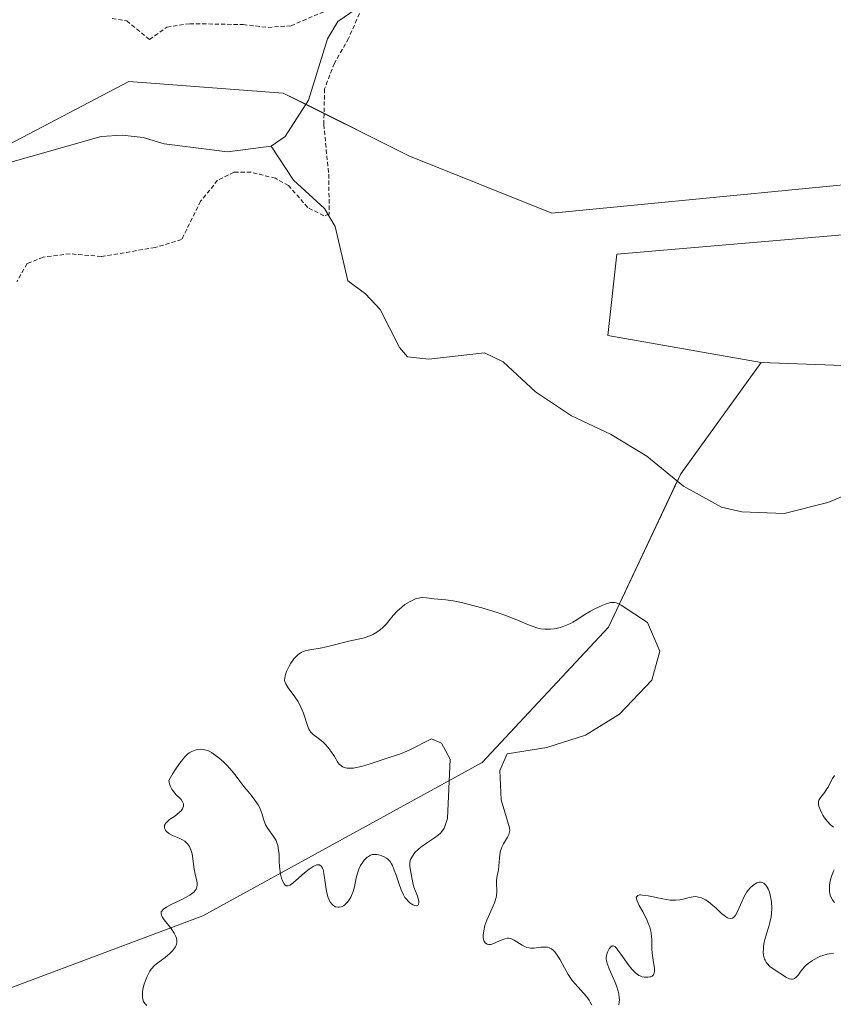
# Model space of a CAD drawing. Units: metres. Extents: x 625582 to 629065, y 4669409 to 4671785.
# Drawn here: x 626463 to 626560, y 4670885 to 4671003 of the extents above; entities that cross this region are included whole.
import ezdxf

# ---------------------------------------------------------------- set-up
doc = ezdxf.new("R2010")
doc.units = ezdxf.units.M
doc.header["$MEASUREMENT"] = 0
doc.linetypes.add('TRAZOS', pattern=[0.75, 0.5, -0.25])
for name, color, linetype, lineweight in [('Corriente natural lineal', 142, 'Continuous', 13), ('Cultivos herbáceos CxS', 92, 'Continuous', 0), ('Curva de nivel auxiliar', 36, 'TRAZOS', 0), ('Curva de nivel normal', 36, 'Continuous', 0), ('Pastizal CxS', 92, 'Continuous', 0), ('Suelo desnudo', 252, 'Continuous', 0), ('Suelo desnudo CxS', 43, 'Continuous', 0)]:
    doc.layers.add(name, color=color, linetype=linetype, lineweight=lineweight)

# ---------------------------------------------------------------- blocks, each defined once
blk = doc.blocks.new('*U171')
at = {"layer": 'Curva de nivel normal', "color": 36, "linetype": 'Continuous', "lineweight": 0}
for points in [[(626478.02, 4670884.86, 290), (626477.85, 4670885.02, 290), (626477.7, 4670885.22, 290), (626477.64, 4670885.34, 290), (626477.54, 4670885.61, 290), (626477.51, 4670885.76, 290), (626477.49, 4670886.02, 290), (626477.5, 4670886.31, 290), (626477.52, 4670886.52, 290), (626477.6, 4670886.97, 290), (626477.72, 4670887.43, 290), (626477.94, 4670888.05, 290), (626478.06, 4670888.35, 290), (626478.38, 4670888.95, 290), (626478.56, 4670889.2, 290), (626478.93, 4670889.63, 290), (626479.32, 4670889.98, 290), (626480.2, 4670890.62, 290), (626480.83, 4670891.12, 290), (626481.11, 4670891.4, 290), (626481.35, 4670891.7, 290), (626481.45, 4670891.86, 290), (626481.59, 4670892.19, 290), (626481.62, 4670892.37, 290), (626481.63, 4670892.64, 290), (626481.57, 4670892.92, 290), (626481.51, 4670893.11, 290), (626481.31, 4670893.5, 290), (626480.92, 4670894.08, 290), (626480.09, 4670895.11, 290), (626479.84, 4670895.47, 290), (626479.77, 4670895.63, 290), (626479.72, 4670895.85, 290), (626479.75, 4670896.06, 290), (626479.8, 4670896.16, 290), (626479.93, 4670896.31, 290), (626480.04, 4670896.42, 290), (626480.36, 4670896.63, 290), (626481.03, 4670896.98, 290), (626482.12, 4670897.5, 290), (626482.66, 4670897.77, 290), (626483.15, 4670898.05, 290), (626483.36, 4670898.2, 290), (626483.63, 4670898.41, 290), (626483.82, 4670898.63, 290), (626483.91, 4670898.77, 290), (626483.96, 4670898.87, 290), (626484.02, 4670899.07, 290), (626484.04, 4670899.22, 290), (626484.03, 4670899.54, 290), (626483.99, 4670899.75, 290), (626483.79, 4670900.58, 290), (626483.69, 4670901.18, 290), (626483.53, 4670902.42, 290), (626483.44, 4670902.99, 290), (626483.38, 4670903.25, 290), (626483.3, 4670903.48, 290), (626483.12, 4670903.88, 290), (626482.88, 4670904.21, 290), (626482.7, 4670904.39, 290), (626482.57, 4670904.5, 290), (626482.27, 4670904.69, 290), (626481.89, 4670904.88, 290), (626481.1, 4670905.21, 290), (626480.75, 4670905.38, 290), (626480.6, 4670905.48, 290), (626480.36, 4670905.69, 290), (626480.24, 4670905.84, 290), (626480.15, 4670906.05, 290), (626480.13, 4670906.16, 290), (626480.15, 4670906.41, 290), (626480.2, 4670906.53, 290), (626480.27, 4670906.64, 290), (626480.48, 4670906.87, 290), (626480.75, 4670907.09, 290), (626481.36, 4670907.51, 290), (626481.91, 4670907.94, 290), (626482.12, 4670908.16, 290), (626482.29, 4670908.38, 290), (626482.34, 4670908.49, 290), (626482.4, 4670908.7, 290), (626482.41, 4670908.81, 290), (626482.4, 4670908.97, 290), (626482.3, 4670909.22, 290), (626482.13, 4670909.48, 290), (626481.88, 4670909.75, 290), (626481.58, 4670910.03, 290), (626481.35, 4670910.28, 290), (626481.12, 4670910.58, 290), (626481.02, 4670910.75, 290), (626480.83, 4670911.15, 290), (626480.75, 4670911.39, 290), (626480.66, 4670911.78, 290), (626481.14, 4670912.59, 290), (626481.42, 4670913.05, 290), (626481.93, 4670913.8, 290), (626482.15, 4670914.1, 290), (626482.54, 4670914.57, 290), (626482.88, 4670914.9, 290), (626483.09, 4670915.07, 290), (626483.23, 4670915.15, 290), (626483.5, 4670915.29, 290), (626483.91, 4670915.43, 290), (626484.12, 4670915.47, 290), (626484.44, 4670915.5, 290), (626484.77, 4670915.48, 290), (626484.94, 4670915.44, 290), (626485.3, 4670915.34, 290), (626485.48, 4670915.26, 290), (626485.76, 4670915.12, 290), (626486.05, 4670914.93, 290), (626486.64, 4670914.48, 290), (626487.22, 4670913.96, 290), (626487.59, 4670913.59, 290), (626488.22, 4670912.9, 290), (626488.58, 4670912.45, 290), (626489.15, 4670911.67, 290), (626489.62, 4670911.04, 290), (626489.89, 4670910.72, 290), (626490.49, 4670910, 290), (626490.93, 4670909.43, 290), (626491.32, 4670908.86, 290), (626491.48, 4670908.59, 290), (626491.7, 4670908.07, 290), (626491.81, 4670907.75, 290), (626491.98, 4670907.14, 290), (626492.13, 4670906.69, 290), (626492.23, 4670906.47, 290), (626492.51, 4670906.03, 290), (626493.18, 4670905.09, 290), (626493.48, 4670904.58, 290), (626493.59, 4670904.3, 290), (626493.68, 4670904.01, 290), (626493.79, 4670903.41, 290), (626493.83, 4670902.98, 290), (626493.86, 4670902.12, 290), (626493.9, 4670901.47, 290), (626493.98, 4670900.85, 290), (626494.02, 4670900.58, 290), (626494.14, 4670900.1, 290), (626494.25, 4670899.78, 290), (626494.43, 4670899.42, 290), (626494.52, 4670899.29, 290), (626494.7, 4670899.17, 290), (626494.93, 4670899.17, 290), (626495.11, 4670899.26, 290), (626495.32, 4670899.39, 290), (626495.84, 4670899.82, 290), (626496.87, 4670900.71, 290), (626497.42, 4670901.15, 290), (626497.93, 4670901.48, 290), (626498.15, 4670901.6, 290), (626498.35, 4670901.67, 290), (626498.47, 4670901.69, 290), (626498.67, 4670901.67, 290), (626498.91, 4670901.5, 290), (626499.03, 4670901.29, 290), (626499.1, 4670901.11, 290), (626499.2, 4670900.66, 290), (626499.51, 4670898.53, 290), (626499.68, 4670897.85, 290), (626499.79, 4670897.56, 290), (626499.92, 4670897.3, 290), (626500.01, 4670897.15, 290), (626500.23, 4670896.91, 290), (626500.35, 4670896.82, 290), (626500.6, 4670896.68, 290), (626500.85, 4670896.62, 290), (626501.03, 4670896.61, 290), (626501.26, 4670896.66, 290), (626501.38, 4670896.7, 290), (626501.56, 4670896.79, 290), (626501.68, 4670896.88, 290), (626501.91, 4670897.09, 290), (626502.02, 4670897.21, 290), (626502.23, 4670897.49, 290), (626502.41, 4670897.8, 290), (626502.52, 4670898.02, 290), (626502.7, 4670898.49, 290), (626502.85, 4670899.04, 290), (626503.07, 4670900.14, 290), (626503.2, 4670900.67, 290), (626503.28, 4670900.92, 290), (626503.37, 4670901.16, 290), (626503.59, 4670901.61, 290), (626503.84, 4670902, 290), (626504.03, 4670902.23, 290), (626504.39, 4670902.6, 290), (626504.52, 4670902.7, 290), (626504.78, 4670902.84, 290), (626505.03, 4670902.92, 290), (626505.2, 4670902.94, 290), (626505.55, 4670902.92, 290), (626505.93, 4670902.83, 290), (626506.13, 4670902.77, 290), (626506.42, 4670902.64, 290), (626506.68, 4670902.48, 290), (626506.8, 4670902.39, 290), (626507.02, 4670902.19, 290), (626507.11, 4670902.07, 290), (626507.29, 4670901.8, 290), (626507.4, 4670901.59, 290), (626507.62, 4670901.06, 290), (626507.79, 4670900.57, 290), (626508.15, 4670899.48, 290), (626508.43, 4670898.71, 290), (626508.7, 4670898.1, 290), (626508.89, 4670897.78, 290), (626509.02, 4670897.6, 290), (626509.32, 4670897.28, 290), (626509.48, 4670897.14, 290), (626509.82, 4670896.92, 290), (626510.06, 4670896.82, 290), (626510.26, 4670896.78, 290), (626510.42, 4670896.83, 290), (626510.51, 4670896.97, 290), (626510.54, 4670897.16, 290), (626510.54, 4670897.31, 290), (626510.47, 4670897.66, 290), (626510.38, 4670897.94, 290), (626510.15, 4670898.52, 290), (626509.97, 4670899, 290), (626509.83, 4670899.54, 290), (626509.51, 4670901.24, 290), (626509.48, 4670901.51, 290), (626509.49, 4670901.92, 290), (626509.53, 4670902.19, 290), (626509.57, 4670902.32, 290), (626509.66, 4670902.53, 290), (626509.78, 4670902.73, 290), (626510.09, 4670903.15, 290), (626510.5, 4670903.55, 290), (626510.8, 4670903.81, 290), (626511.46, 4670904.28, 290), (626512.43, 4670904.91, 290), (626512.87, 4670905.24, 290), (626513.14, 4670905.49, 290), (626513.26, 4670905.62, 290), (626513.42, 4670905.84, 290), (626513.57, 4670906.08, 290), (626513.65, 4670906.26, 290), (626513.8, 4670906.63, 290), (626513.97, 4670907.22, 290), (626514.29, 4670914.31, 290), (626513.28, 4670916.24, 290), (626512.08, 4670916.77, 290), (626509.41, 4670915.4, 290), (626508.84, 4670915.15, 290), (626508.25, 4670914.93, 290), (626506.78, 4670914.45, 290), (626504.75, 4670913.76, 290), (626503.7, 4670913.45, 290), (626503.04, 4670913.31, 290), (626502.74, 4670913.26, 290), (626502.34, 4670913.23, 290), (626501.99, 4670913.25, 290), (626501.78, 4670913.29, 290), (626501.66, 4670913.32, 290), (626501.44, 4670913.42, 290), (626501.29, 4670913.52, 290), (626501.04, 4670913.74, 290), (626500.83, 4670914.02, 290), (626500.45, 4670914.64, 290), (626500.02, 4670915.28, 290), (626499.79, 4670915.58, 290), (626499.43, 4670916.02, 290), (626499.06, 4670916.4, 290), (626498.88, 4670916.56, 290), (626498.53, 4670916.83, 290), (626497.9, 4670917.28, 290), (626497.63, 4670917.55, 290), (626497.51, 4670917.71, 290), (626497.41, 4670917.9, 290), (626497.23, 4670918.33, 290), (626496.75, 4670919.83, 290), (626496.46, 4670920.54, 290), (626496.24, 4670920.97, 290), (626496.08, 4670921.25, 290), (626495.73, 4670921.77, 290), (626494.93, 4670922.84, 290), (626494.64, 4670923.31, 290), (626494.53, 4670923.6, 290), (626494.5, 4670923.74, 290), (626494.51, 4670924.05, 290), (626494.55, 4670924.27, 290), (626494.74, 4670924.79, 290), (626495.06, 4670925.44, 290), (626495.26, 4670925.79, 290), (626495.62, 4670926.3, 290), (626495.89, 4670926.6, 290), (626496.03, 4670926.74, 290), (626496.24, 4670926.92, 290), (626496.47, 4670927.06, 290), (626496.63, 4670927.14, 290), (626496.96, 4670927.27, 290), (626497.5, 4670927.4, 290), (626498.76, 4670927.6, 290), (626499.5, 4670927.75, 290), (626502.18, 4670928.42, 290), (626503.48, 4670928.7, 290), (626504.05, 4670928.84, 290), (626504.57, 4670929.01, 290), (626504.83, 4670929.11, 290), (626505.07, 4670929.23, 290), (626505.54, 4670929.52, 290), (626505.97, 4670929.84, 290), (626506.24, 4670930.07, 290), (626506.69, 4670930.52, 290), (626506.97, 4670930.85, 290), (626507.48, 4670931.5, 290), (626507.96, 4670932.02, 290), (626508.56, 4670932.54, 290), (626508.89, 4670932.8, 290), (626509.43, 4670933.15, 290), (626509.98, 4670933.42, 290), (626510.25, 4670933.52, 290), (626510.5, 4670933.59, 290), (626510.67, 4670933.62, 290), (626511, 4670933.65, 290), (626511.47, 4670933.63, 290), (626512.37, 4670933.5, 290), (626512.82, 4670933.45, 290), (626513.79, 4670933.38, 290), (626514.64, 4670933.27, 290), (626515.65, 4670933.06, 290), (626516.4, 4670932.87, 290), (626518.09, 4670932.4, 290), (626519.93, 4670931.84, 290), (626520.84, 4670931.54, 290), (626522.09, 4670931.08, 290), (626522.57, 4670930.87, 290), (626523.45, 4670930.47, 290), (626524.1, 4670930.21, 290), (626524.78, 4670930, 290), (626525.15, 4670929.92, 290), (626525.63, 4670929.86, 290), (626525.89, 4670929.85, 290), (626526.3, 4670929.86, 290), (626526.74, 4670929.9, 290), (626526.97, 4670929.94, 290), (626527.45, 4670930.06, 290), (626527.71, 4670930.14, 290), (626528.11, 4670930.29, 290), (626528.68, 4670930.55, 290), (626528.98, 4670930.71, 290), (626529.44, 4670930.99, 290), (626530.19, 4670931.49, 290), (626531.1, 4670932.02, 290), (626531.62, 4670932.3, 290), (626532.47, 4670932.71, 290), (626532.82, 4670932.85, 290), (626533.37, 4670933.02, 290), (626533.53, 4670933.05, 290), (626533.79, 4670933.07, 290), (626534.01, 4670933.05, 290), (626534.14, 4670933.02, 290), (626534.37, 4670932.93, 290), (626534.74, 4670932.75, 290), (626537.9, 4670930.66, 290), (626539.37, 4670927.25, 290), (626538.41, 4670923.75, 290), (626534.54, 4670919.69, 290), (626530.49, 4670917.2, 290), (626525.85, 4670915.72, 290), (626521.12, 4670914.94, 290), (626520.26, 4670912.96, 290), (626520.39, 4670909.46, 290), (626521.41, 4670906.09, 290), (626521.42, 4670905.8, 290), (626521.37, 4670905.49, 290), (626521.31, 4670905.33, 290), (626521.14, 4670904.98, 290), (626520.69, 4670904.2, 290), (626520.49, 4670903.78, 290), (626520.4, 4670903.57, 290), (626520.34, 4670903.35, 290), (626520.26, 4670902.92, 290), (626520.14, 4670901.56, 290), (626520.07, 4670901.09, 290), (626519.9, 4670900.18, 290), (626519.85, 4670899.75, 290), (626519.84, 4670899.56, 290), (626519.9, 4670898.46, 290), (626519.85, 4670898.01, 290), (626519.79, 4670897.76, 290), (626519.59, 4670897.16, 290), (626518.99, 4670895.79, 290), (626518.69, 4670895.08, 290), (626518.57, 4670894.74, 290), (626518.46, 4670894.41, 290), (626518.31, 4670893.8, 290), (626518.25, 4670893.27, 290), (626518.26, 4670892.97, 290), (626518.32, 4670892.64, 290), (626518.37, 4670892.5, 290), (626518.51, 4670892.31, 290), (626518.74, 4670892.18, 290), (626518.92, 4670892.15, 290), (626519.13, 4670892.16, 290), (626519.28, 4670892.19, 290), (626519.6, 4670892.3, 290), (626519.85, 4670892.42, 290), (626520.39, 4670892.69, 290), (626520.82, 4670892.85, 290), (626521.12, 4670892.91, 290), (626521.27, 4670892.91, 290), (626521.49, 4670892.88, 290), (626521.64, 4670892.83, 290), (626521.95, 4670892.68, 290), (626522.92, 4670892.06, 290), (626523.27, 4670891.88, 290), (626523.45, 4670891.81, 290), (626523.73, 4670891.74, 290), (626523.93, 4670891.72, 290), (626524.33, 4670891.72, 290), (626524.6, 4670891.75, 290), (626525.15, 4670891.82, 290), (626525.55, 4670891.85, 290), (626525.94, 4670891.82, 290), (626526.13, 4670891.77, 290), (626526.4, 4670891.65, 290), (626526.65, 4670891.46, 290), (626526.81, 4670891.29, 290), (626527.11, 4670890.89, 290), (626527.4, 4670890.42, 290), (626527.97, 4670889.36, 290), (626528.42, 4670888.57, 290), (626528.91, 4670887.87, 290), (626529.25, 4670887.45, 290), (626529.92, 4670886.71, 290), (626530.59, 4670885.95, 290), (626530.91, 4670885.51, 290), (626531.05, 4670885.28, 290), (626531.24, 4670884.9, 290)], [(626534.49, 4670884.96, 290), (626534.53, 4670885.27, 290), (626534.54, 4670885.59, 290), (626534.53, 4670885.8, 290), (626534.47, 4670886.24, 290), (626534.4, 4670886.56, 290), (626534.19, 4670887.2, 290), (626533.95, 4670887.82, 290), (626533.46, 4670888.9, 290), (626533.31, 4670889.24, 290), (626533.1, 4670889.79, 290), (626532.99, 4670890.22, 290), (626532.96, 4670890.46, 290), (626532.96, 4670890.6, 290), (626532.99, 4670890.86, 290), (626533.02, 4670890.99, 290), (626533.11, 4670891.25, 290), (626533.23, 4670891.49, 290), (626533.32, 4670891.63, 290), (626533.5, 4670891.86, 290), (626533.69, 4670891.98, 290), (626533.79, 4670891.99, 290), (626533.98, 4670891.91, 290), (626534.22, 4670891.68, 290), (626534.37, 4670891.5, 290), (626534.72, 4670891.01, 290), (626535.57, 4670889.78, 290), (626536.02, 4670889.2, 290), (626536.25, 4670888.96, 290), (626536.47, 4670888.75, 290), (626536.61, 4670888.64, 290), (626536.88, 4670888.47, 290), (626537.02, 4670888.4, 290), (626537.27, 4670888.31, 290), (626537.51, 4670888.26, 290), (626537.66, 4670888.24, 290), (626537.94, 4670888.24, 290), (626538.19, 4670888.28, 290), (626538.29, 4670888.3, 290), (626538.44, 4670888.37, 290), (626538.6, 4670888.52, 290), (626538.7, 4670888.76, 290), (626538.72, 4670888.91, 290), (626538.72, 4670889.3, 290), (626538.57, 4670890.3, 290), (626538.46, 4670891.13, 290), (626538.42, 4670891.68, 290), (626538.4, 4670892.73, 290), (626538.33, 4670893.5, 290), (626538.29, 4670893.75, 290), (626538.17, 4670894.23, 290), (626538, 4670894.71, 290), (626537.88, 4670895.02, 290), (626537.59, 4670895.62, 290), (626537.36, 4670896.05, 290), (626536.92, 4670896.84, 290), (626536.67, 4670897.36, 290), (626536.58, 4670897.61, 290), (626536.56, 4670897.73, 290), (626536.58, 4670897.87, 290), (626536.73, 4670898.03, 290), (626536.93, 4670898.08, 290), (626537.06, 4670898.08, 290), (626537.31, 4670898.07, 290), (626537.99, 4670897.96, 290), (626539.74, 4670897.6, 290), (626540.63, 4670897.47, 290), (626541.04, 4670897.45, 290), (626541.3, 4670897.45, 290), (626541.76, 4670897.5, 290), (626542.17, 4670897.58, 290), (626542.89, 4670897.77, 290), (626543.37, 4670897.87, 290), (626543.61, 4670897.88, 290), (626543.86, 4670897.86, 290), (626544.02, 4670897.82, 290), (626544.34, 4670897.72, 290), (626544.83, 4670897.48, 290), (626545.14, 4670897.28, 290), (626545.72, 4670896.84, 290), (626546.11, 4670896.5, 290), (626546.77, 4670895.86, 290), (626547.22, 4670895.5, 290), (626547.47, 4670895.35, 290), (626547.6, 4670895.3, 290), (626547.78, 4670895.26, 290), (626548.05, 4670895.31, 290), (626548.22, 4670895.42, 290), (626548.31, 4670895.5, 290), (626548.43, 4670895.65, 290), (626548.67, 4670896.09, 290), (626549.18, 4670897.27, 290), (626549.47, 4670897.9, 290), (626549.63, 4670898.19, 290), (626549.8, 4670898.46, 290), (626550.18, 4670898.93, 290), (626550.44, 4670899.18, 290), (626550.79, 4670899.43, 290), (626550.96, 4670899.52, 290), (626551.21, 4670899.6, 290), (626551.33, 4670899.62, 290), (626551.5, 4670899.61, 290), (626551.61, 4670899.59, 290), (626551.8, 4670899.49, 290), (626551.9, 4670899.42, 290), (626552.07, 4670899.24, 290), (626552.22, 4670899.01, 290), (626552.32, 4670898.82, 290), (626552.48, 4670898.4, 290), (626552.61, 4670897.9, 290), (626552.67, 4670897.64, 290), (626552.73, 4670897.21, 290), (626552.77, 4670896.54, 290), (626552.75, 4670895.83, 290), (626552.7, 4670895.48, 290), (626552.55, 4670894.78, 290), (626552.42, 4670894.32, 290), (626552.14, 4670893.42, 290), (626551.95, 4670892.76, 290), (626551.87, 4670892.44, 290), (626551.78, 4670891.9, 290), (626551.76, 4670891.64, 290), (626551.75, 4670891.26, 290), (626551.79, 4670890.9, 290), (626551.82, 4670890.74, 290), (626551.91, 4670890.42, 290), (626551.97, 4670890.27, 290), (626552.08, 4670890.06, 290), (626552.21, 4670889.87, 290), (626552.54, 4670889.54, 290), (626552.92, 4670889.26, 290), (626553.74, 4670888.73, 290), (626554.54, 4670888.23, 290), (626554.9, 4670888.06, 290), (626555.12, 4670888.01, 290), (626555.23, 4670888.01, 290), (626555.39, 4670888.05, 290), (626555.49, 4670888.1, 290), (626555.68, 4670888.25, 290), (626555.87, 4670888.46, 290), (626556.28, 4670889, 290), (626556.65, 4670889.45, 290), (626556.86, 4670889.67, 290), (626557.1, 4670889.88, 290), (626557.63, 4670890.26, 290), (626558.21, 4670890.58, 290), (626558.6, 4670890.76, 290), (626558.86, 4670890.86, 290), (626559.37, 4670891, 290), (626559.63, 4670891.06, 290), (626560.13, 4670891.11, 290)], [(626560.27, 4670897.18, 290), (626560.09, 4670897.38, 290), (626560.01, 4670897.49, 290), (626559.86, 4670897.77, 290), (626559.75, 4670898.07, 290), (626559.71, 4670898.24, 290), (626559.67, 4670898.5, 290), (626559.65, 4670899.02, 290), (626559.67, 4670899.29, 290), (626559.74, 4670899.72, 290), (626559.86, 4670900.16, 290), (626559.93, 4670900.39, 290), (626560.11, 4670900.84, 290), (626560.22, 4670901.07, 290)], [(626560.16, 4670906.2, 290), (626560, 4670906.3, 290), (626559.76, 4670906.49, 290), (626559.41, 4670906.85, 290), (626559.08, 4670907.31, 290), (626558.87, 4670907.64, 290), (626558.75, 4670907.87, 290), (626558.54, 4670908.31, 290), (626558.4, 4670908.71, 290), (626558.37, 4670908.89, 290), (626558.36, 4670909.15, 290), (626558.41, 4670909.41, 290), (626558.47, 4670909.54, 290), (626558.63, 4670909.79, 290), (626559.1, 4670910.39, 290), (626559.36, 4670910.77, 290), (626559.49, 4670910.99, 290), (626559.84, 4670911.66, 290), (626560.04, 4670912.01, 290), (626560.28, 4670912.35, 290)]]:
    blk.add_polyline3d(points, dxfattribs=at)

msp = doc.modelspace()

# ---------------------------------------------------------------- linework, layer by layer
at = {"layer": 'Corriente natural lineal', "color": 142, "linetype": 'Continuous', "lineweight": 13}
for points in [[(626517.8, 4671005.37, 287.78), (626515.3, 4671005.32, 287.8), (626507.66, 4671005.99, 287.77), (626505.17, 4671005.51, 287.67), (626500.85, 4671002.55, 287.48), (626499.62, 4671000.46, 287.44), (626497.36, 4670993.13, 287.43), (626494.58, 4670988.8, 287.4), (626492.88, 4670987.63, 287.4)], [(626492.88, 4670987.63, 287.4), (626487.66, 4670986.93, 287.39), (626480.08, 4670987.9, 287.19), (626477.6, 4670988.67, 287.11), (626475.06, 4670988.95, 287.07), (626472.58, 4670988.78, 287.03), (626447.57, 4670981.67, 286.86), (626445.21, 4670980.68, 286.85), (626443.65, 4670979.07, 286.88), (626441.82, 4670974.59, 286.74), (626440.26, 4670973.3, 286.69), (626437.9, 4670972.47, 286.72), (626430.2, 4670971.56, 286.74), (626419.69, 4670969.63, 286.58), (626417.81, 4670968.48, 286.39), (626411.86, 4670963.47, 286.32), (626405.61, 4670959.08, 286.35), (626396.42, 4670959.07, 286.24)], [(626561.38, 4670945.81, 288.24), (626559.48, 4670945.03, 288.27), (626554.26, 4670943.68, 288.02), (626549.18, 4670943.91, 287.96), (626546.74, 4670944.45, 287.99), (626542.21, 4670946.95, 287.97), (626537.81, 4670950.54, 287.96), (626533.48, 4670953.17, 287.82), (626528.8, 4670955.39, 287.79), (626524.51, 4670958.25, 287.78), (626520.64, 4670961.84, 287.79), (626518.4, 4670962.91, 287.74), (626511.75, 4670962.17, 287.64), (626509.21, 4670962.44, 287.64), (626508.24, 4670963.54, 287.6), (626505.94, 4670968.1, 287.55), (626504.17, 4670969.97, 287.57), (626502.08, 4670971.53, 287.52), (626500.54, 4670978.01, 287.49), (626499.28, 4670980.16, 287.49), (626495.58, 4670983.57, 287.39), (626492.88, 4670987.63, 287.4)]]:
    msp.add_polyline3d(points, dxfattribs=at)
at = {"layer": 'Cultivos herbáceos CxS', "color": 92, "linetype": 'Continuous', "lineweight": 0}
for points in [[(626722.06, 4670975.52, 291.39), (626705.64, 4670979.62, 290.9), (626694.02, 4670987.14, 290.95), (626678.97, 4670993.98, 290.37), (626664.61, 4671000.14, 290.22), (626648.2, 4670999.45, 289.68), (626634.52, 4670999.45, 289.34), (626622.21, 4670998.08, 289.13), (626605.8, 4670993.3, 288.76), (626590.07, 4670987.83, 288.72), (626575.71, 4670984.41, 288.44), (626526.47, 4670979.62, 288.1), (626509.37, 4670986.46, 287.68), (626494.33, 4670993.98, 287.37), (626475.86, 4670995.35, 287.15), (626461.5, 4670987.83, 287.15)], [(626461.5, 4670987.83, 287.15), (626475.86, 4670995.35, 287.15), (626494.33, 4670993.98, 287.37), (626497.04, 4670992.63, 287.42), (626509.37, 4670986.46, 287.68), (626526.47, 4670979.62, 288.1), (626575.71, 4670984.41, 288.44), (626590.07, 4670987.83, 288.72), (626605.8, 4670993.3, 288.76), (626622.21, 4670998.09, 289.13), (626634.52, 4670999.45, 289.34), (626648.2, 4670999.45, 289.68), (626664.61, 4671000.14, 290.22), (626678.97, 4670993.98, 290.37), (626694.02, 4670987.14, 290.95), (626705.64, 4670979.62, 290.9), (626722.06, 4670975.52, 291.39)], [(626731.56, 4670946.65, 292.87), (626669.02, 4670957.44, 291.7), (626551.49, 4670961.75, 289.17), (626533.16, 4670964.99, 288.63), (626534.24, 4670974.7, 288.53), (626609.72, 4670981.17, 290.56), (626621.58, 4670990.88, 290.7), (626648.54, 4670989.8, 291.37), (626665.79, 4670987.64, 291.67), (626700.29, 4670969.3, 292.32), (626750.97, 4670969.3, 293.1)], [(626750.97, 4670969.3, 293.1), (626700.29, 4670969.3, 292.32), (626665.79, 4670987.64, 291.67), (626648.53, 4670989.8, 291.37), (626621.58, 4670990.88, 290.7), (626609.72, 4670981.17, 290.56), (626534.24, 4670974.7, 288.53), (626533.16, 4670964.99, 288.63), (626551.49, 4670961.75, 289.17)], [(626551.49, 4670961.75, 289.17), (626669.02, 4670957.44, 291.7), (626731.56, 4670946.65, 292.87), (626776.84, 4670927.23, 293.54), (626874.1, 4670887.57, 294.7), (626878.94, 4670884.11, 294.09), (626880.13, 4670883.26, 293.89), (626911.53, 4670865.46, 295.33), (626941.89, 4670850.81, 295.87), (626969.11, 4670833.01, 295.79), (627009.94, 4670816.26, 296.87), (627031.92, 4670805.79, 296.87), (627042.75, 4670799.18, 296.9), (627050.77, 4670794.28, 297.08), (627057.99, 4670789.46, 297.37), (627082.17, 4670773.34, 297.6)]]:
    msp.add_polyline3d(points, dxfattribs=at)
at = {"layer": 'Curva de nivel auxiliar', "color": 36, "linetype": 'TRAZOS', "lineweight": 0}
for points in [[(626473.88, 4671002.9, 287.5), (626475.62, 4671002.6, 287.5), (626478.34, 4671000.39, 287.5), (626480.43, 4671001.86, 287.5), (626483.15, 4671002.27, 287.5), (626489.54, 4671002.17, 287.5), (626492.53, 4671001.82, 287.5), (626495.27, 4671002.03, 287.5), (626500.06, 4671004.08, 287.5)], [(626503.45, 4671003.49, 287.5), (626502.16, 4671000.51, 287.5), (626500.45, 4670997.54, 287.5), (626499.28, 4670994.47, 287.5), (626499.19, 4670990.21, 287.5), (626499.77, 4670984.27, 287.5), (626499.84, 4670979.49, 287.5), (626499.18, 4670979.29, 287.5), (626497.26, 4670980.3, 287.5), (626494.95, 4670982.94, 287.5), (626493.4, 4670983.78, 287.5), (626490.49, 4670984.5, 287.5), (626488.45, 4670984.51, 287.5), (626486.49, 4670983.54, 287.5), (626484.46, 4670981.04, 287.5), (626482.18, 4670976.45, 287.5), (626479.01, 4670975.49, 287.5), (626472.57, 4670974.44, 287.5), (626468.85, 4670974.75, 287.5), (626465.61, 4670974.36, 287.5), (626463.7, 4670973.58, 287.5), (626462.49, 4670971.43, 287.5)]]:
    msp.add_polyline3d(points, dxfattribs=at)
at = {"layer": 'Pastizal CxS', "color": 92, "linetype": 'Continuous', "lineweight": 0}
for points in [[(626461.5, 4670987.83, 287.15), (626475.86, 4670995.35, 287.15), (626494.33, 4670993.98, 287.37), (626509.37, 4670986.46, 287.68), (626526.47, 4670979.62, 288.1), (626575.71, 4670984.41, 288.44), (626590.07, 4670987.83, 288.72), (626605.8, 4670993.3, 288.76), (626622.21, 4670998.08, 289.13), (626634.52, 4670999.45, 289.34), (626648.2, 4670999.45, 289.68), (626664.61, 4671000.14, 290.22), (626678.97, 4670993.98, 290.37), (626694.02, 4670987.14, 290.95), (626705.64, 4670979.62, 290.9), (626722.06, 4670975.52, 291.39)], [(626461.5, 4670987.83, 287.15), (626475.86, 4670995.35, 287.15), (626494.33, 4670993.98, 287.37), (626497.04, 4670992.63, 287.42), (626509.37, 4670986.46, 287.68), (626526.47, 4670979.62, 288.1), (626575.71, 4670984.41, 288.44), (626590.07, 4670987.83, 288.72), (626605.8, 4670993.3, 288.76), (626622.21, 4670998.09, 289.13), (626634.52, 4670999.45, 289.34), (626648.2, 4670999.45, 289.68), (626664.61, 4671000.14, 290.22), (626678.97, 4670993.98, 290.37), (626694.02, 4670987.14, 290.95), (626705.64, 4670979.62, 290.9), (626722.06, 4670975.52, 291.39)], [(626750.97, 4670969.3, 293.1), (626700.29, 4670969.3, 292.32), (626665.79, 4670987.64, 291.67), (626648.54, 4670989.8, 291.37), (626621.58, 4670990.88, 290.7), (626609.72, 4670981.17, 290.56), (626534.24, 4670974.7, 288.53), (626533.16, 4670964.99, 288.63), (626551.49, 4670961.75, 289.17), (626541.87, 4670948.46, 287.89), (626533.24, 4670930.12, 289.92), (626518.14, 4670913.94, 289.7), (626484.72, 4670895.6, 290.38), (626458.84, 4670885.89, 288.71)], [(626750.97, 4670969.3, 293.1), (626700.29, 4670969.3, 292.32), (626665.79, 4670987.64, 291.67), (626648.53, 4670989.8, 291.37), (626621.58, 4670990.88, 290.7), (626609.72, 4670981.17, 290.56), (626534.24, 4670974.7, 288.53), (626533.16, 4670964.99, 288.63), (626551.49, 4670961.75, 289.17)], [(626110.51, 4670767.61, 285.1), (626125.66, 4670788.8, 288.42), (626157.13, 4670807.49, 292.22), (626181.73, 4670814.69, 286.61), (626214.08, 4670814.69, 289.15), (626244.27, 4670810.38, 288.05), (626258.14, 4670815.84, 285.46), (626279.85, 4670824.4, 287.49), (626326.22, 4670841.66, 286.5), (626338.46, 4670867.84, 288.8), (626355.9, 4670885.95, 288.63), (626383.36, 4670891.29, 288.81), (626423.26, 4670896.68, 287.98), (626441.52, 4670891.14, 288.12), (626458.84, 4670885.89, 288.71), (626484.72, 4670895.6, 290.38), (626518.14, 4670913.94, 289.7), (626533.24, 4670930.12, 289.92), (626541.45, 4670947.57, 287.92), (626541.87, 4670948.46, 287.89), (626551.49, 4670961.75, 289.17)]]:
    msp.add_polyline3d(points, dxfattribs=at)
at = {"layer": 'Suelo desnudo', "color": 252, "linetype": 'Continuous', "lineweight": 0}
for points in [[(626110.51, 4670767.61, 285.1), (626125.66, 4670788.8, 288.42), (626157.13, 4670807.49, 292.22), (626181.73, 4670814.69, 286.61), (626214.08, 4670814.69, 289.15), (626244.27, 4670810.38, 288.05), (626258.14, 4670815.84, 285.46), (626279.85, 4670824.4, 287.49), (626326.22, 4670841.66, 286.5), (626338.46, 4670867.84, 288.8), (626355.9, 4670885.95, 288.63), (626383.36, 4670891.29, 288.81), (626423.26, 4670896.68, 287.98), (626441.52, 4670891.14, 288.12), (626458.84, 4670885.89, 288.71), (626484.72, 4670895.6, 290.38), (626518.14, 4670913.94, 289.7), (626533.24, 4670930.12, 289.92), (626541.45, 4670947.57, 287.92), (626541.87, 4670948.46, 287.89), (626551.49, 4670961.75, 289.17)], [(626551.49, 4670961.75, 289.17), (626669.02, 4670957.44, 291.7), (626731.56, 4670946.65, 292.87), (626776.84, 4670927.23, 293.54), (626874.1, 4670887.57, 294.7), (626878.94, 4670884.11, 294.09), (626880.13, 4670883.26, 293.89), (626911.53, 4670865.46, 295.33), (626941.89, 4670850.81, 295.87), (626969.11, 4670833.01, 295.79), (627009.94, 4670816.26, 296.87), (627031.92, 4670805.79, 296.87), (627042.75, 4670799.18, 296.9), (627050.77, 4670794.28, 297.08), (627057.99, 4670789.46, 297.37), (627082.17, 4670773.34, 297.6)]]:
    msp.add_polyline3d(points, dxfattribs=at)
at = {"layer": 'Suelo desnudo CxS', "color": 43, "linetype": 'Continuous', "lineweight": 0}
msp.add_polyline3d([(626458.84, 4670885.89, 288.71), (626484.72, 4670895.6, 290.38), (626518.14, 4670913.94, 289.7), (626533.24, 4670930.12, 289.92), (626541.87, 4670948.46, 287.89), (626551.49, 4670961.75, 289.17), (626669.02, 4670957.44, 291.7), (626731.56, 4670946.65, 292.87), (626776.84, 4670927.23, 293.54), (626874.1, 4670887.57, 294.7), (626880.13, 4670883.26, 293.89), (626911.53, 4670865.46, 295.33), (626941.89, 4670850.81, 295.87), (626969.11, 4670833.01, 295.79), (627009.94, 4670816.26, 296.87), (627031.92, 4670805.79, 296.87), (627050.77, 4670794.28, 297.08), (627082.17, 4670773.34, 297.6)], dxfattribs=at)

# ---------------------------------------------------------------- block references
at = {"layer": 'Curva de nivel normal', "color": 36, "linetype": 'Continuous', "lineweight": 0}
msp.add_blockref('*U171', (0, 0), dxfattribs=at)

doc.saveas('drawing.dxf')
